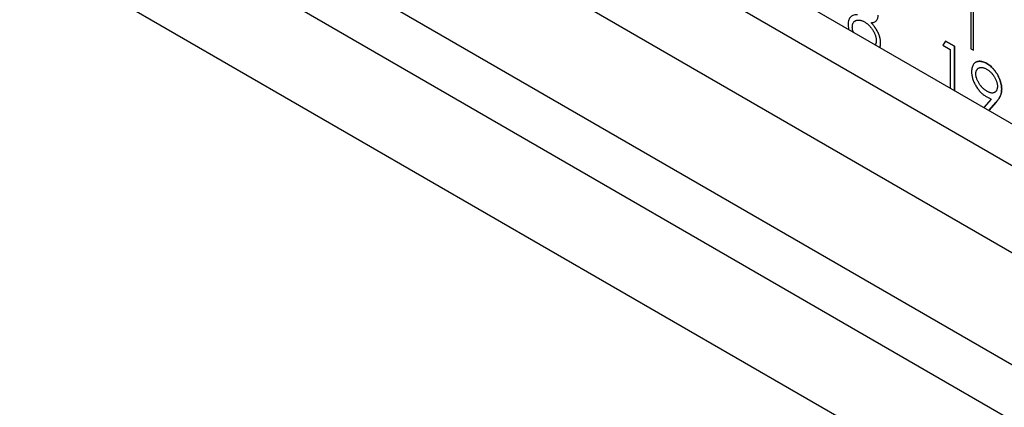
# Model space of a CAD drawing. Units: millimetres. Extents: x 11676 to 11973, y -7569 to -7359.
# Drawn here: x 11733 to 11743, y -7511 to -7507 of the extents above; entities that cross this region are included whole.
import ezdxf

# ---------------------------------------------------------------- set-up
doc = ezdxf.new("R2010")
doc.units = ezdxf.units.MM
doc.header["$LTSCALE"] = 10
doc.linetypes.add('SLD-实线', pattern=[0])

msp = doc.modelspace()

# ---------------------------------------------------------------- linework, layer by layer
at = {"color": 7, "linetype": 'SLD-实线', "lineweight": 25}
for p, q in [((11720.34916, -7495.38264), (11808.97321, -7546.54422)), ((11720.34916, -7495.79091), (11808.97321, -7546.95249)), ((11719.6067, -7496.21953), (11808.23075, -7547.3811)), ((11718.22784, -7496.5256), (11806.85189, -7547.68718)), ((11718.22784, -7497.06996), (11806.85189, -7548.23154)), ((11717.40288, -7497.5462), (11806.02693, -7548.70777)), ((11742.61124, -7506.43785), (11742.61124, -7507.73071)), ((11742.63469, -7507.74425), (11742.63469, -7506.45153)), ((11742.63481, -7507.74432), (11742.63481, -7506.45146)), ((11741.44391, -7507.51692), (11741.44403, -7507.51685)), ((11741.47335, -7507.45576), (11741.47323, -7507.45582)), ((11741.63079, -7507.47399), (11741.63091, -7507.47393)), ((11741.72192, -7507.67131), (11741.72204, -7507.67124)), ((11742.3606, -7507.65406), (11742.33293, -7507.69392)), ((11742.33293, -7507.69392), (11742.40545, -7507.73579)), ((11742.36053, -7507.65416), (11742.44764, -7507.70445)), ((11742.44776, -7507.70438), (11742.3606, -7507.65406)), ((11742.40545, -7507.73579), (11742.40545, -7508.11547)), ((11742.44764, -7507.70445), (11742.44776, -7507.70438)), ((11742.44764, -7507.70445), (11742.44764, -7508.13982)), ((11742.44776, -7508.13989), (11742.44776, -7507.70438)), ((11742.61124, -7507.73071), (11742.63481, -7507.74432)), ((11742.68505, -7507.92061), (11742.68493, -7507.92068)), ((11742.65941, -7507.97661), (11742.65929, -7507.97668)), ((11742.91312, -7508.12649), (11742.91324, -7508.12642)), ((11742.81107, -7508.22402), (11742.73666, -7508.30667)), ((11742.85882, -7508.255), (11742.78648, -7508.33543)), ((11742.78651, -7508.33545), (11742.85894, -7508.25493)), ((11742.85894, -7508.25493), (11742.85882, -7508.255))]:
    msp.add_line(p, q, dxfattribs=at)
for points, knots in [([(11741.49474, -7507.39532), (11741.48223, -7507.39554), (11741.46996, -7507.39659), (11741.4475, -7507.40304), (11741.43694, -7507.40792), (11741.41955, -7507.42343), (11741.41279, -7507.43403), (11741.40374, -7507.45957), (11741.40206, -7507.47475), (11741.40172, -7507.4908)], [0, 0, 0, 0, 0.25, 0.25, 0.5, 0.5, 0.75, 0.75, 1, 1, 1, 1]), ([(11741.44403, -7507.51685), (11741.44414, -7507.51299), (11741.44437, -7507.50531), (11741.44603, -7507.4948), (11741.44864, -7507.48513), (11741.4526, -7507.47677), (11741.45742, -7507.46917), (11741.46342, -7507.46272), (11741.47047, -7507.45724), (11741.47852, -7507.45285), (11741.48733, -7507.44956), (11741.49682, -7507.44769), (11741.50685, -7507.44728), (11741.51736, -7507.44818), (11741.5284, -7507.45058), (11741.53997, -7507.45464), (11741.55201, -7507.45971), (11741.56024, -7507.46429), (11741.56443, -7507.46663)], [0, 0, 0, 0, 0.0579206, 0.1148778, 0.1710008, 0.2278849, 0.2851509, 0.3444173, 0.4055766, 0.4699497, 0.5350162, 0.5994716, 0.6639182, 0.7284648, 0.7935026, 0.8601882, 0.9287313, 1, 1, 1, 1]), ([(11741.63091, -7507.47393), (11741.63621, -7507.47352), (11741.64648, -7507.47273), (11741.66015, -7507.46872), (11741.67182, -7507.46267), (11741.68138, -7507.45442), (11741.68872, -7507.44371), (11741.6941, -7507.43098), (11741.69729, -7507.41591), (11741.69767, -7507.40453), (11741.69786, -7507.39873)], [0, 0, 0, 0, 0.1451076, 0.2812965, 0.407141, 0.5279093, 0.6445899, 0.7605874, 0.878096, 1, 1, 1, 1]), ([(11741.67138, -7507.46235), (11741.67164, -7507.46217), (11741.67233, -7507.46171), (11741.67342, -7507.46092), (11741.67465, -7507.45997), (11741.67585, -7507.45899), (11741.6782, -7507.45694), (11741.686, -7507.44898), (11741.69581, -7507.43109), (11741.69712, -7507.40924), (11741.69775, -7507.3988)], [0, 0, 0, 0, 0.0155595, 0.0407902, 0.0660171, 0.091252, 0.1164733, 0.2174731, 0.6261441, 1, 1, 1, 1]), ([(11741.40172, -7507.4908), (11741.40173, -7507.49089), (11741.40174, -7507.49135), (11741.40179, -7507.49328), (11741.40187, -7507.4966), (11741.4021, -7507.50252), (11741.40291, -7507.5164), (11741.40573, -7507.52959), (11741.40786, -7507.53957)], [0, 0, 0, 0, 0.0059231, 0.0296209, 0.124415, 0.2192093, 0.4088637, 1, 1, 1, 1]), ([(11741.45261, -7507.5654), (11741.45237, -7507.56469), (11741.45186, -7507.56316), (11741.45112, -7507.56082), (11741.45051, -7507.55879), (11741.44992, -7507.55677), (11741.44936, -7507.55475), (11741.44871, -7507.55233), (11741.44821, -7507.55032), (11741.44754, -7507.54751), (11741.44691, -7507.54472), (11741.44613, -7507.54075), (11741.44545, -7507.53681), (11741.44494, -7507.53293), (11741.44462, -7507.52987), (11741.44444, -7507.52759), (11741.44428, -7507.52534), (11741.44409, -7507.52177), (11741.44399, -7507.51897), (11741.44391, -7507.51692)], [0, 0, 0, 0, 0.0428413, 0.0912512, 0.1396687, 0.1638751, 0.2122749, 0.2606916, 0.3091085, 0.3333092, 0.4301518, 0.4785543, 0.5754028, 0.6722526, 0.7206681, 0.7690803, 0.8174907, 0.8659013, 1, 1, 1, 1]), ([(11741.45417, -7507.56631), (11741.45148, -7507.55934), (11741.44831, -7507.55112), (11741.44648, -7507.5419), (11741.4456, -7507.53703), (11741.44446, -7507.52852), (11741.4442, -7507.52154), (11741.44403, -7507.51685)], [0, 0, 0, 0, 0.405285, 0.4786931, 0.5520983, 0.6990127, 1, 1, 1, 1]), ([(11741.56443, -7507.46663), (11741.56834, -7507.46898), (11741.57602, -7507.47362), (11741.58733, -7507.48184), (11741.59821, -7507.49082), (11741.60867, -7507.50071), (11741.61871, -7507.5114), (11741.62829, -7507.52296), (11741.6374, -7507.53538), (11741.64598, -7507.54842), (11741.65385, -7507.56171), (11741.66081, -7507.57487), (11741.66658, -7507.5878), (11741.67148, -7507.60042), (11741.67516, -7507.61279), (11741.67784, -7507.62482), (11741.67937, -7507.63655), (11741.67961, -7507.64401), (11741.67973, -7507.6478)], [0, 0, 0, 0, 0.069643, 0.136952, 0.2029952, 0.2677746, 0.3323982, 0.3969364, 0.4619972, 0.5286077, 0.594093, 0.6565457, 0.7161737, 0.7742254, 0.8308186, 0.8869367, 0.9426606, 1, 1, 1, 1]), ([(11741.72192, -7507.67131), (11741.72173, -7507.66322), (11741.72144, -7507.65507), (11741.71932, -7507.63809), (11741.71758, -7507.62946), (11741.71101, -7507.60331), (11741.70411, -7507.58524), (11741.68703, -7507.55076), (11741.67667, -7507.53406), (11741.66018, -7507.51076), (11741.65456, -7507.50312), (11741.6429, -7507.48831), (11741.63685, -7507.48114), (11741.63079, -7507.47399)], [0, 0, 0, 0, 0.125, 0.125, 0.25, 0.25, 0.5, 0.5, 0.75, 0.75, 0.875, 0.875, 1, 1, 1, 1]), ([(11741.72204, -7507.67124), (11741.72195, -7507.66744), (11741.72178, -7507.65994), (11741.72086, -7507.64847), (11741.71915, -7507.63683), (11741.71667, -7507.6251), (11741.71366, -7507.61331), (11741.70986, -7507.60143), (11741.70541, -7507.58946), (11741.70027, -7507.57737), (11741.69442, -7507.56515), (11741.68771, -7507.55273), (11741.68028, -7507.54004), (11741.67195, -7507.52718), (11741.66281, -7507.51418), (11741.65301, -7507.50084), (11741.64229, -7507.48735), (11741.63477, -7507.47848), (11741.63091, -7507.47393)], [0, 0, 0, 0, 0.0592991, 0.1171146, 0.17387, 0.230532, 0.2860255, 0.3421594, 0.3985404, 0.4555053, 0.5141873, 0.5744799, 0.6379441, 0.7040895, 0.7727802, 0.8449, 0.9204752, 1, 1, 1, 1]), ([(11741.67973, -7507.6478), (11741.67973, -7507.64789), (11741.67972, -7507.64834), (11741.67968, -7507.65022), (11741.6796, -7507.65343), (11741.67939, -7507.65767), (11741.67901, -7507.66178), (11741.67842, -7507.66575), (11741.67768, -7507.66959), (11741.67693, -7507.67268), (11741.67625, -7507.67508), (11741.67552, -7507.67744), (11741.67471, -7507.67973), (11741.67383, -7507.68194), (11741.67314, -7507.68356), (11741.67216, -7507.68568), (11741.67112, -7507.68772), (11741.67013, -7507.68952), (11741.66965, -7507.69029), (11741.66947, -7507.69059)], [0, 0, 0, 0, 0.0053717, 0.0268693, 0.1128589, 0.1988548, 0.2848651, 0.370873, 0.4568788, 0.5428805, 0.5858839, 0.6288774, 0.7148794, 0.7578715, 0.8008666, 0.8438632, 0.9298528, 0.9728474, 1, 1, 1, 1]), ([(11741.71444, -7507.71656), (11741.71585, -7507.71384), (11741.72199, -7507.70194), (11741.72195, -7507.68464), (11741.72192, -7507.67131)], [0, 0, 0, 0, 0.2289238, 1, 1, 1, 1]), ([(11741.71597, -7507.71744), (11741.71628, -7507.71663), (11741.71664, -7507.71568), (11741.71698, -7507.71434), (11741.71718, -7507.71357), (11741.71737, -7507.71281), (11741.71756, -7507.71203), (11741.71775, -7507.71126), (11741.71796, -7507.71032), (11741.71813, -7507.70954), (11741.71831, -7507.70875), (11741.71847, -7507.70796), (11741.71867, -7507.70701), (11741.71882, -7507.70621), (11741.71898, -7507.70541), (11741.71913, -7507.7046), (11741.71931, -7507.70364), (11741.71945, -7507.70283), (11741.71959, -7507.70201), (11741.71972, -7507.7012), (11741.71988, -7507.70022), (11741.72001, -7507.6994), (11741.72014, -7507.69857), (11741.72026, -7507.69775), (11741.7204, -7507.69675), (11741.72051, -7507.69592), (11741.72062, -7507.69508), (11741.72073, -7507.69425), (11741.72085, -7507.69324), (11741.72096, -7507.69222), (11741.72105, -7507.69137), (11741.72114, -7507.69052), (11741.72122, -7507.68967), (11741.72131, -7507.68863), (11741.72139, -7507.68777), (11741.72145, -7507.68691), (11741.72151, -7507.68604), (11741.72158, -7507.68499), (11741.72164, -7507.68394), (11741.72168, -7507.68306), (11741.72173, -7507.68218), (11741.72176, -7507.68129), (11741.72181, -7507.68023), (11741.72184, -7507.67916), (11741.72187, -7507.67827), (11741.7219, -7507.67738), (11741.72192, -7507.67649), (11741.72195, -7507.67542), (11741.72197, -7507.67434), (11741.72199, -7507.67345), (11741.72201, -7507.67241), (11741.72203, -7507.67173), (11741.72204, -7507.67124)], [0, 0, 0, 0, 0.0623753, 0.0731843, 0.0947958, 0.1164016, 0.1272046, 0.1488209, 0.1704244, 0.1920401, 0.2028508, 0.2244621, 0.2460727, 0.2676801, 0.2784897, 0.3001002, 0.3217076, 0.3433176, 0.3541289, 0.3757401, 0.3973506, 0.4189626, 0.4297695, 0.4513793, 0.4729906, 0.4945992, 0.5054106, 0.5270211, 0.5486308, 0.5702403, 0.5918555, 0.6026611, 0.6242748, 0.6458823, 0.6674985, 0.6782979, 0.6999134, 0.7215239, 0.7431335, 0.7647459, 0.775551, 0.7971627, 0.8187758, 0.8403888, 0.8619988, 0.8728031, 0.8944154, 0.9160253, 0.9376392, 0.9592521, 0.970053, 1, 1, 1, 1]), ([(11742.76715, -7507.87481), (11742.7605, -7507.87124), (11742.74728, -7507.86417), (11742.72776, -7507.85713), (11742.70895, -7507.85346), (11742.69098, -7507.85285), (11742.67437, -7507.85539), (11742.65948, -7507.86091), (11742.64667, -7507.86963), (11742.63602, -7507.88137), (11742.62755, -7507.89589), (11742.62148, -7507.91304), (11742.61779, -7507.93275), (11742.61734, -7507.94743), (11742.6171, -7507.95492)], [0, 0, 0, 0, 0.0860617, 0.1709396, 0.2557784, 0.3417351, 0.4270065, 0.5094155, 0.5900919, 0.6711709, 0.7518247, 0.8326734, 0.9147509, 1, 1, 1, 1]), ([(11742.65715, -7507.8629), (11742.65795, -7507.86244), (11742.66333, -7507.85951), (11742.67425, -7507.85546), (11742.69087, -7507.85292), (11742.70883, -7507.85353), (11742.72764, -7507.8572), (11742.74716, -7507.86424), (11742.76038, -7507.87131), (11742.76704, -7507.87487)], [0.47605407, 0.47605407, 0.47605407, 0.47605407, 0.49058445, 0.57299349, 0.65826489, 0.74422158, 0.82906041, 0.9139383, 1, 1, 1, 1]), ([(11742.65941, -7507.97661), (11742.6595, -7507.97299), (11742.65968, -7507.96584), (11742.6611, -7507.95601), (11742.66361, -7507.94724), (11742.66698, -7507.93935), (11742.6714, -7507.93254), (11742.67674, -7507.92666), (11742.68295, -7507.92157), (11742.69024, -7507.91783), (11742.69807, -7507.91498), (11742.70643, -7507.91331), (11742.71524, -7507.91295), (11742.72444, -7507.91376), (11742.73402, -7507.9158), (11742.74397, -7507.919), (11742.75434, -7507.9236), (11742.76139, -7507.92743), (11742.76498, -7507.92938)], [0, 0, 0, 0, 0.0608923, 0.1199957, 0.1781436, 0.2365124, 0.2947102, 0.3545028, 0.4164899, 0.4807967, 0.5458742, 0.6096715, 0.6732525, 0.7366651, 0.8004624, 0.8651879, 0.9312882, 1, 1, 1, 1]), ([(11742.76498, -7507.92938), (11742.76861, -7507.9316), (11742.77571, -7507.93594), (11742.78619, -7507.94338), (11742.7962, -7507.95168), (11742.80581, -7507.96074), (11742.81501, -7507.97054), (11742.82382, -7507.98107), (11742.83217, -7507.9924), (11742.84002, -7508.00429), (11742.84729, -7508.01648), (11742.85361, -7508.02872), (11742.85893, -7508.0408), (11742.86337, -7508.05272), (11742.86673, -7508.0645), (11742.86924, -7508.07616), (11742.87067, -7508.08765), (11742.87084, -7508.095), (11742.87093, -7508.09872)], [0, 0, 0, 0, 0.0691629, 0.1357163, 0.2008884, 0.2645472, 0.3278221, 0.3912651, 0.4549239, 0.5198602, 0.5840274, 0.6462668, 0.7059296, 0.764001, 0.8222431, 0.8802648, 0.9392399, 1, 1, 1, 1]), ([(11742.76704, -7507.87487), (11742.77357, -7507.87893), (11742.78647, -7507.88694), (11742.80545, -7507.90201), (11742.82362, -7507.91945), (11742.84089, -7507.93901), (11742.85689, -7507.96027), (11742.87127, -7507.9829), (11742.88371, -7508.00673), (11742.89419, -7508.03133), (11742.90261, -7508.05613), (11742.90868, -7508.08044), (11742.91241, -7508.10413), (11742.91288, -7508.11899), (11742.91312, -7508.12649)], [0, 0, 0, 0, 0.0855321, 0.1690034, 0.2519432, 0.335682, 0.4194086, 0.5012649, 0.5837029, 0.6680004, 0.7519187, 0.8345977, 0.9165257, 1, 1, 1, 1]), ([(11742.91324, -7508.12642), (11742.913, -7508.11892), (11742.91253, -7508.10406), (11742.90879, -7508.08037), (11742.90272, -7508.05606), (11742.89431, -7508.03127), (11742.88383, -7508.00666), (11742.87139, -7507.98284), (11742.85701, -7507.9602), (11742.84101, -7507.93895), (11742.82374, -7507.91938), (11742.80556, -7507.90195), (11742.78659, -7507.88687), (11742.77368, -7507.87886), (11742.76715, -7507.87481)], [0, 0, 0, 0, 0.0834743, 0.1654023, 0.2480813, 0.3319996, 0.4162971, 0.4987351, 0.5805914, 0.664318, 0.7480568, 0.8309966, 0.9144679, 1, 1, 1, 1]), ([(11742.6171, -7507.95492), (11742.61722, -7507.96056), (11742.61747, -7507.97166), (11742.6195, -7507.98895), (11742.62281, -7508.00627), (11742.62736, -7508.0237), (11742.63335, -7508.04119), (11742.64056, -7508.05882), (11742.64923, -7508.07645), (11742.65897, -7508.094), (11742.66968, -7508.11104), (11742.6811, -7508.12712), (11742.69311, -7508.14212), (11742.70569, -7508.15589), (11742.71882, -7508.1687), (11742.73254, -7508.18013), (11742.74683, -7508.19065), (11742.75654, -7508.19654), (11742.76149, -7508.19955)], [0, 0, 0, 0, 0.0646093, 0.1272495, 0.1885343, 0.2485782, 0.3091385, 0.3697723, 0.4319664, 0.4958249, 0.5597947, 0.6226619, 0.6840902, 0.74564, 0.8071378, 0.8698689, 0.9337051, 1, 1, 1, 1]), ([(11742.76921, -7508.14831), (11742.76549, -7508.14604), (11742.75816, -7508.14157), (11742.74735, -7508.13393), (11742.73695, -7508.12542), (11742.72701, -7508.11616), (11742.71744, -7508.10626), (11742.70831, -7508.09553), (11742.69958, -7508.08404), (11742.69141, -7508.07192), (11742.68394, -7508.05956), (11742.67736, -7508.04718), (11742.67174, -7508.03498), (11742.66716, -7508.0229), (11742.66368, -7508.01102), (11742.66108, -7507.99931), (11742.65953, -7507.98775), (11742.65937, -7507.9804), (11742.65929, -7507.97668)], [0, 0, 0, 0, 0.0695384, 0.1370943, 0.2032607, 0.2678898, 0.3313033, 0.3955559, 0.4599055, 0.5249197, 0.5894845, 0.6507996, 0.710278, 0.7682661, 0.8255596, 0.882577, 0.9404604, 1, 1, 1, 1]), ([(11742.76933, -7508.14824), (11742.76561, -7508.14597), (11742.75828, -7508.1415), (11742.74746, -7508.13387), (11742.73707, -7508.12535), (11742.72713, -7508.1161), (11742.71756, -7508.10619), (11742.70843, -7508.09547), (11742.6997, -7508.08397), (11742.69153, -7508.07186), (11742.68406, -7508.05949), (11742.67748, -7508.04711), (11742.67186, -7508.03492), (11742.66728, -7508.02284), (11742.6638, -7508.01095), (11742.6612, -7507.99924), (11742.65965, -7507.98768), (11742.65949, -7507.98034), (11742.65941, -7507.97661)], [0, 0, 0, 0, 0.0695384, 0.1370943, 0.2032607, 0.2678898, 0.3313033, 0.3955559, 0.4599055, 0.5249197, 0.5894845, 0.6507996, 0.710278, 0.7682661, 0.8255596, 0.882577, 0.9404604, 1, 1, 1, 1]), ([(11742.87093, -7508.09872), (11742.87083, -7508.10234), (11742.87062, -7508.10945), (11742.86941, -7508.1194), (11742.86723, -7508.12838), (11742.86407, -7508.13634), (11742.86022, -7508.14361), (11742.85535, -7508.14975), (11742.84962, -7508.15498), (11742.84319, -7508.15942), (11742.83594, -7508.16258), (11742.82813, -7508.16461), (11742.81971, -7508.16523), (11742.81067, -7508.16431), (11742.80116, -7508.16238), (11742.79106, -7508.15904), (11742.78037, -7508.15427), (11742.77307, -7508.15029), (11742.76933, -7508.14824)], [0, 0, 0, 0, 0.0617355, 0.121483, 0.1799695, 0.2384911, 0.296655, 0.3556081, 0.4156852, 0.4779018, 0.5406166, 0.6022887, 0.66461, 0.7275384, 0.7916375, 0.8584525, 0.927287, 1, 1, 1, 1]), ([(11742.91312, -7508.12649), (11742.91296, -7508.13211), (11742.91264, -7508.14351), (11742.91039, -7508.15982), (11742.90656, -7508.17557), (11742.90222, -7508.18826), (11742.89802, -7508.19839), (11742.89408, -7508.20603), (11742.8897, -7508.21394), (11742.88459, -7508.22184), (11742.8791, -7508.23007), (11742.8729, -7508.23832), (11742.86612, -7508.24669), (11742.8613, -7508.25219), (11742.85882, -7508.255)], [0, 0, 0, 0, 0.09832, 0.1994175, 0.3056026, 0.4161624, 0.4745824, 0.5370065, 0.6038574, 0.6740896, 0.749417, 0.8282535, 0.9120542, 1, 1, 1, 1]), ([(11742.85894, -7508.25493), (11742.86141, -7508.25212), (11742.86624, -7508.24662), (11742.87301, -7508.23825), (11742.87922, -7508.23), (11742.88471, -7508.22177), (11742.88982, -7508.21387), (11742.89419, -7508.20596), (11742.89814, -7508.19833), (11742.90233, -7508.18819), (11742.90668, -7508.1755), (11742.91051, -7508.15976), (11742.91276, -7508.14345), (11742.91308, -7508.13204), (11742.91324, -7508.12642)], [0, 0, 0, 0, 0.0879458, 0.1717465, 0.250583, 0.3259104, 0.3961426, 0.4629935, 0.5254176, 0.5838376, 0.6943974, 0.8005825, 0.90168, 1, 1, 1, 1]), ([(11742.76149, -7508.19955), (11742.76965, -7508.20405), (11742.78624, -7508.2132), (11742.8027, -7508.22038), (11742.81106, -7508.22402)], [0, 0, 0, 0, 0.4921424, 1, 1, 1, 1]), ([(11742.84378, -7508.15879), (11742.84351, -7508.15895), (11742.84094, -7508.16042), (11742.83582, -7508.16265), (11742.82802, -7508.16468), (11742.8196, -7508.1653), (11742.81056, -7508.16438), (11742.80104, -7508.16245), (11742.79095, -7508.15911), (11742.78025, -7508.15434), (11742.77296, -7508.15035), (11742.76921, -7508.14831)], [0, 0, 0, 0, 0.00750615, 0.07022095, 0.13189302, 0.19421436, 0.25714274, 0.3212418, 0.38805684, 0.45689132, 0.52960432, 0.52960432, 0.52960432, 0.52960432])]:
    msp.add_open_spline(points, degree=3, knots=knots, dxfattribs=at)

doc.saveas('drawing.dxf')
